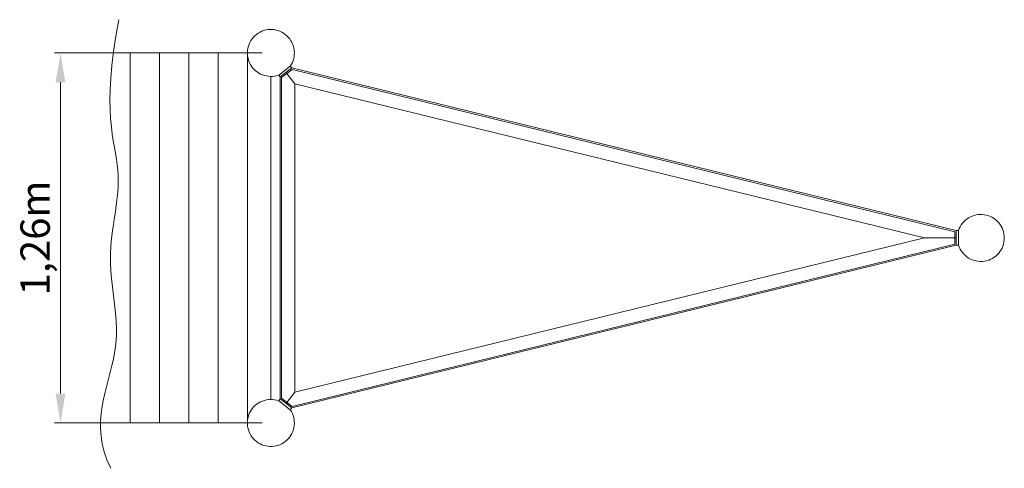
# Model space of a CAD drawing. Units: millimetres. Extents: x 6329.63 to 6332.99, y -1196.02 to -1194.5.
import ezdxf

# ---------------------------------------------------------------- set-up
doc = ezdxf.new("R2010")
doc.units = ezdxf.units.MM
doc.linetypes.add('ACAD_ISO02W100', pattern=[15, 12, -3])
doc.linetypes.add('HIDDEN2', pattern=[4.7625, 3.175, -1.5875])
for name, color, linetype, lineweight in [('Bemaßung', 9, 'Continuous', 5), ('ESF_Spielgeraet', 7, 'Continuous', 15), ('Kontur 18', 1, 'Continuous', 18), ('Strichlinien', 201, 'HIDDEN2', 13), ('verdeckte Kanten', 21, 'ACAD_ISO02W100', 9)]:
    doc.layers.add(name, color=color, linetype=linetype, lineweight=lineweight)
doc.styles.get("Standard").update_dxf_attribs({"font": 'tahoma.ttf'})
doc.dimstyles.new('100', dxfattribs={"dimscale": 0.001, "dimtxt": 100, "dimasz": 100, "dimexe": 20, "dimexo": 30, "dimgap": 10, "dimtad": 1, "dimtxsty": 'Standard', "dimcen": 100, "dimazin": 0, "dimtfac": 1, "dimtmove": 0, "dimatfit": 3, "dimfxl": 1, "dimarcsym": 0})

# ---------------------------------------------------------------- blocks, each defined once
blk = doc.blocks.new('*D10')
at = {"layer": 'Bemaßung', "color": 0, "lineweight": -2, "transparency": 16777216}
for p, q in [((6330.4571, -1194.6098), (6329.7503, -1194.6098)), ((6329.7703, -1194.7098), (6329.7703, -1195.7698)), ((6330.4571, -1195.8698), (6329.7503, -1195.8698))]:
    blk.add_line(p, q, dxfattribs=at)
at = {"layer": 'Bemaßung', "color": 0, "transparency": 16777216}
for points in [[(6329.7536, -1194.7098), (6329.7869, -1194.7098), (6329.7703, -1194.6098)], [(6329.7536, -1195.7698), (6329.7869, -1195.7698), (6329.7703, -1195.8698)]]:
    blk.add_solid(points, dxfattribs=at)
at = {"layer": 'Defpoints', "color": 0, "transparency": 16777216}
for p in [(6330.4871, -1194.6098), (6329.7703, -1195.8698), (6330.4871, -1195.8698)]:
    blk.add_point(p, dxfattribs=at)
at = {"layer": 'Bemaßung', "color": 0, "transparency": 16777216, "insert": (6329.6968, -1195.2398), "char_height": 0.1, "attachment_point": 5, "rotation": 90}
blk.add_mtext('1,26m', dxfattribs=at)
blk = doc.blocks.new('1')
at = {"layer": 'Kontur 18', "color": 7}
for p, q in [((6330.5416, -1194.6802), (6330.5385, -1194.6762)), ((6330.5583, -1194.661), (6332.8225, -1195.2148)), ((6330.5187, -1195.788), (6330.5187, -1194.6915)), ((6332.8175, -1195.2398), (6332.8225, -1195.2398)), ((6332.8225, -1195.2648), (6330.5583, -1195.8186)), ((6330.5417, -1195.7995), (6330.5387, -1195.8035))]:
    blk.add_line(p, q, dxfattribs=at)
for points in [[(6330.5138, -1194.6852), (6330.5534, -1194.6546), (6330.5583, -1194.661), (6330.5187, -1194.6915)], [(6332.8305, -1195.2148), (6332.8305, -1195.2648), (6332.8225, -1195.2648), (6332.8225, -1195.2148)], [(6330.5138, -1195.7944), (6330.5534, -1195.825), (6330.5583, -1195.8186), (6330.5187, -1195.788)]]:
    blk.add_lwpolyline(points, close=True, dxfattribs=at)
for points in [[(6330.5594, -1194.6664), (6330.5237, -1194.694)], [(6330.5594, -1194.6664), (6332.8175, -1195.2187)], [(6330.5237, -1195.7856), (6330.5237, -1194.694)], [(6332.8175, -1195.2609), (6332.8175, -1195.2187)], [(6332.8175, -1195.2609), (6330.5594, -1195.8132)], [(6330.5594, -1195.8132), (6330.5237, -1195.7856)]]:
    blk.add_lwpolyline(points, dxfattribs=at)
at = {"layer": 'Strichlinien', "color": 7}
for p, q in [((6330.0071, -1194.6098), (6330.0071, -1195.8698)), ((6330.1071, -1194.6098), (6330.1071, -1195.8698)), ((6330.2071, -1194.6098), (6330.2071, -1195.8698)), ((6330.3071, -1194.6098), (6330.3071, -1195.8698)), ((6330.4071, -1194.6098), (6330.4071, -1195.8698)), ((6329.9071, -1195.8572), (6329.9071, -1195.8698))]:
    blk.add_line(p, q, dxfattribs=at)
for points in [[(6329.9504, -1194.6098), (6330.4071, -1194.6098)], [(6330.4871, -1194.6898), (6330.4871, -1195.7898)], [(6330.4071, -1195.8698), (6329.9066, -1195.8698)]]:
    blk.add_lwpolyline(points, dxfattribs=at)
for centre, start, end in [((6330.4871, -1194.6098), 325.912, 289.4921), ((6332.9065, -1195.2398), 198.21, 161.79), ((6330.4871, -1195.8698), 70.5079, 34.088)]:
    blk.add_arc(centre, 0.08, start, end, dxfattribs=at)
blk.add_open_spline([(6329.9695, -1194.4967), (6329.9071, -1194.811), (6330.0071, -1195.0085), (6329.9071, -1195.3067), (6330.0071, -1195.6211), (6329.8646, -1195.8698), (6329.9413, -1196.0241)], degree=3, dxfattribs=at)
at = {"layer": 'verdeckte Kanten', "color": 7}
for p, q in [((6330.5687, -1194.715), (6330.5416, -1194.6802)), ((6330.5687, -1195.7646), (6330.5687, -1194.715)), ((6332.7142, -1195.2398), (6330.5687, -1195.7646)), ((6332.7142, -1195.2398), (6332.8175, -1195.2398)), ((6330.5687, -1195.7646), (6330.5417, -1195.7995))]:
    blk.add_line(p, q, dxfattribs=at)
blk.add_lwpolyline([(6332.7142, -1195.2398), (6330.5687, -1195.7646), (6330.5687, -1194.715), (6332.7142, -1195.2398)], dxfattribs=at)
at = {"layer": 'Bemaßung', "color": 7}
dim = blk.add_linear_dim(base=(6329.7703, -1195.8698), p1=(6330.4871, -1194.6098), p2=(6330.4871, -1195.8698), angle=90, text='1,26m', dimstyle='100', dxfattribs=at)
dim.commit()
dim.dimension.update_dxf_attribs({"geometry": '*D10', "text_midpoint": (6329.7703, -1195.2398), "dimtype": 128})

msp = doc.modelspace()

# ---------------------------------------------------------------- block references
at = {"layer": 'ESF_Spielgeraet'}
msp.add_blockref('1', (0, 0), dxfattribs=at)

doc.saveas('drawing.dxf')
